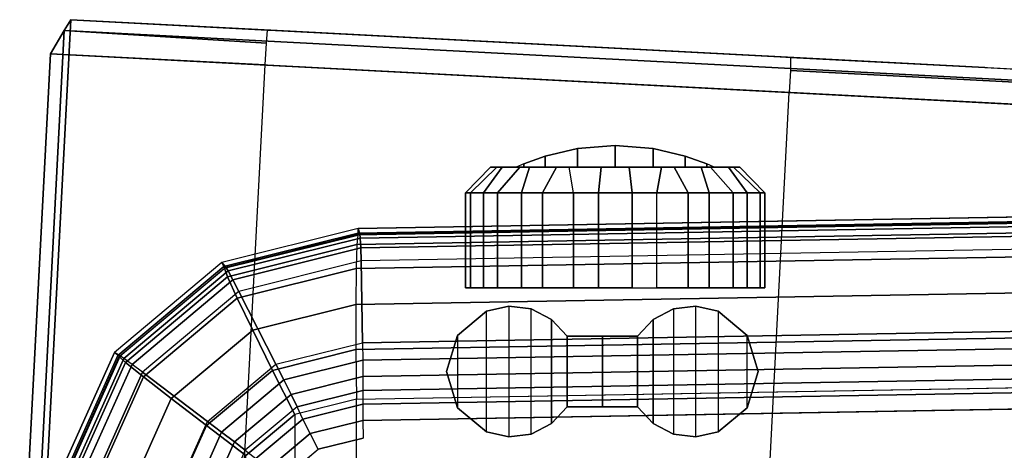
# Model space of a CAD drawing. Units: inches. Extents: x -22 to 21.9, y -14 to 9.8.
# Drawn here: x -21.4 to -16.9, y 7.8 to 9.8 of the extents above; entities that cross this region are included whole.
import ezdxf

# ---------------------------------------------------------------- set-up
doc = ezdxf.new("R2010")
doc.units = ezdxf.units.IN
doc.header["$MEASUREMENT"] = 0
for name, color, linetype in [('TABLE-BASE', 6, 'Continuous'), ('TABLE-CASTER', 6, 'Continuous'), ('TABLE-TOP EDGE', 6, 'Continuous'), ('TABLE-TOP SURFACE', 6, 'Continuous')]:
    doc.layers.add(name, color=color, linetype=linetype)

msp = doc.modelspace()

# ---------------------------------------------------------------- linework, layer by layer
at = {"layer": 'TABLE-BASE'}
for points in [[(-21.3132, 6.7827, 1.8166), (-21.1562, 9.7786, 1.8166), (-21.1872, 9.73, 1.9329), (-21.3389, 6.8343, 1.9329)], [(-21.3389, 6.8343, 1.0202), (-21.1872, 9.73, 1.0202), (-21.1562, 9.7786, 1.1366), (-21.3132, 6.7827, 1.1366)], [(-21.1562, 9.7786, 1.1366), (-21.3132, 6.7827, 1.1366), (-21.3132, 6.7827, 1.8166), (-21.1562, 9.7786, 1.8166)], [(9.0457, 8.1958, 1.8166), (-21.1562, 9.7786, 1.8166), (-21.1872, 9.73, 1.9329), (9.0432, 8.149, 1.9297)], [(-20.2569, 9.7315, 1.1366), (-21.1562, 9.7786, 1.1366), (-21.1872, 9.73, 1.0202), (-20.2625, 9.6717, 1.0117)], [(-20.2133, 9.7292, 1.2463), (-20.2133, 9.7292, 1.2463), (-21.1562, 9.7786, 1.8166), (-20.2569, 9.7315, 1.1366)], [(-20.1243, 9.7246, 1.3237), (-20.1243, 9.7246, 1.3237), (-21.1562, 9.7786, 1.8166), (-20.2133, 9.7292, 1.2463)], [(-20.0097, 9.7185, 1.3516), (-20.0097, 9.7185, 1.3516), (-21.1562, 9.7786, 1.8166), (-20.1243, 9.7246, 1.3237)], [(-20.2569, 9.7315, 1.1366), (-20.2569, 9.7315, 1.1366), (-21.1562, 9.7786, 1.1366), (-21.1562, 9.7786, 1.8166)], [(-16.9773, 9.5596, 1.8166), (-18.1123, 9.6191, 1.3516), (-20.0097, 9.7185, 1.3516), (-21.1562, 9.7786, 1.8166)], [(-21.1872, 9.73, 1.9329), (-21.3389, 6.8343, 1.9329), (-21.3908, 6.947, 1.9766), (-21.2505, 9.6234, 1.9766)], [(-21.2505, 9.6234, 0.9766), (-21.3908, 6.947, 0.9766), (-21.3389, 6.8343, 1.0202), (-21.1872, 9.73, 1.0202)], [(9.0432, 8.149, 1.9297), (-21.1872, 9.73, 1.9329), (-21.2505, 9.6234, 1.9766), (9.0373, 8.036, 1.9766)], [(-20.2625, 9.6717, 1.0117), (-21.1872, 9.73, 1.0202), (-21.2505, 9.6234, 0.9766), (-20.2678, 9.5719, 0.9766)], [(-20.2678, 9.5719, 0.9766), (-21.2505, 9.6234, 0.9766), (-21.3908, 6.947, 0.9766), (-20.408, 6.8955, 0.9766)], [(-17.9978, 9.6131, 1.3237), (-17.9978, 9.6131, 1.3237), (-16.9773, 9.5596, 1.8166), (-18.1123, 9.6191, 1.3516)], [(-17.9088, 9.6084, 1.2463), (-17.9088, 9.6084, 1.2463), (-16.9773, 9.5596, 1.8166), (-17.9978, 9.6131, 1.3237)], [(-17.8651, 9.6062, 1.1366), (-17.8651, 9.6062, 1.1366), (-16.9773, 9.5596, 1.8166), (-17.9088, 9.6084, 1.2463)], [(9.0457, 8.1958, 1.1366), (-17.8651, 9.6062, 1.1366), (-17.8658, 9.5461, 1.0117), (9.0432, 8.149, 1.0234)], [(9.0457, 8.1958, 1.8166), (9.0457, 8.1958, 1.1366), (-17.8651, 9.6062, 1.1366), (-16.9773, 9.5596, 1.8166)], [(9.0432, 8.149, 1.0234), (-17.8658, 9.5461, 1.0117), (-17.8711, 9.4462, 0.9766), (9.0373, 8.036, 0.9766)]]:
    msp.add_3dface(points, dxfattribs=at)
for points, invisible_edges in [([(8.897, 5.3597, 1.9766), (9.0373, 8.036, 1.9766), (-21.2505, 9.6234, 1.9766), (-21.3908, 6.947, 1.9766)], 1), ([(-18.0113, 6.7699, 0.9766), (-17.8711, 9.4462, 0.9766), (9.0373, 8.036, 0.9766), (8.897, 5.3597, 0.9766)], 4)]:
    msp.add_3dface(points, dxfattribs=dict(at, invisible_edges=invisible_edges))
at = {"layer": 'TABLE-CASTER'}
for points in [[(-18.8404, 9.1896, 0.689), (-18.9872, 9.1554, 0.689), (-18.9872, 9.105, 1.0091), (-18.8404, 9.105, 1.1073)], [(-18.8404, 9.105, 0.2707), (-18.9872, 9.105, 0.3688), (-18.9872, 9.1554, 0.689), (-18.8404, 9.1896, 0.689)], [(-18.8404, 9.1896, 0.689), (-18.9872, 9.1554, 0.689), (-18.9872, 9.105, 1.0091), (-18.8404, 9.105, 1.1073)], [(-18.8404, 9.105, 0.2707), (-18.9872, 9.105, 0.3688), (-18.9872, 9.1554, 0.689), (-18.8404, 9.1896, 0.689)], [(-18.6672, 9.2034, 0.689), (-18.8404, 9.1896, 0.689), (-18.8404, 9.105, 1.1073), (-18.6672, 9.105, 1.1417)], [(-18.6672, 9.105, 0.2362), (-18.8404, 9.105, 0.2707), (-18.8404, 9.1896, 0.689), (-18.6672, 9.2034, 0.689)], [(-18.6672, 9.2034, 0.689), (-18.8404, 9.1896, 0.689), (-18.8404, 9.105, 1.1073), (-18.6672, 9.105, 1.1417)], [(-18.6672, 9.105, 0.2362), (-18.8404, 9.105, 0.2707), (-18.8404, 9.1896, 0.689), (-18.6672, 9.2034, 0.689)], [(-18.667, 9.2034, 0.689), (-18.4938, 9.1896, 0.689), (-18.4938, 9.105, 1.1073), (-18.667, 9.105, 1.1417)], [(-18.667, 9.105, 0.2362), (-18.4938, 9.105, 0.2707), (-18.4938, 9.1896, 0.689), (-18.667, 9.2034, 0.689)], [(-18.667, 9.2034, 0.689), (-18.4938, 9.1896, 0.689), (-18.4938, 9.105, 1.1073), (-18.667, 9.105, 1.1417)], [(-18.667, 9.105, 0.2362), (-18.4938, 9.105, 0.2707), (-18.4938, 9.1896, 0.689), (-18.667, 9.2034, 0.689)], [(-18.4938, 9.1896, 0.689), (-18.347, 9.1554, 0.689), (-18.347, 9.105, 1.0091), (-18.4938, 9.105, 1.1073)], [(-18.4938, 9.105, 0.2707), (-18.347, 9.105, 0.3688), (-18.347, 9.1554, 0.689), (-18.4938, 9.1896, 0.689)], [(-18.4938, 9.1896, 0.689), (-18.347, 9.1554, 0.689), (-18.347, 9.105, 1.0091), (-18.4938, 9.105, 1.1073)], [(-18.4938, 9.105, 0.2707), (-18.347, 9.105, 0.3688), (-18.347, 9.1554, 0.689), (-18.4938, 9.1896, 0.689)], [(-18.9872, 9.1554, 0.689), (-19.0854, 9.12, 0.689), (-19.0854, 9.105, 0.8622), (-18.9872, 9.105, 1.0091)], [(-18.9872, 9.105, 0.3688), (-19.0854, 9.105, 0.5157), (-19.0854, 9.12, 0.689), (-18.9872, 9.1554, 0.689)], [(-18.9872, 9.1554, 0.689), (-19.0854, 9.12, 0.689), (-19.0854, 9.105, 0.8622), (-18.9872, 9.105, 1.0091)], [(-18.9872, 9.105, 0.3688), (-19.0854, 9.105, 0.5157), (-19.0854, 9.12, 0.689), (-18.9872, 9.1554, 0.689)], [(-18.347, 9.1554, 0.689), (-18.2488, 9.12, 0.689), (-18.2488, 9.105, 0.8622), (-18.347, 9.105, 1.0091)], [(-18.347, 9.105, 0.3688), (-18.2488, 9.105, 0.5157), (-18.2488, 9.12, 0.689), (-18.347, 9.1554, 0.689)], [(-18.347, 9.1554, 0.689), (-18.2488, 9.12, 0.689), (-18.2488, 9.105, 0.8622), (-18.347, 9.105, 1.0091)], [(-18.347, 9.105, 0.3688), (-18.2488, 9.105, 0.5157), (-18.2488, 9.12, 0.689), (-18.347, 9.1554, 0.689)], [(-19.2371, 9.105, 0.721), (-19.3517, 8.9869, 0.7662), (-19.2701, 8.9869, 1.0224), (-19.1848, 9.105, 0.9295)], [(-19.2085, 9.105, 0.5081), (-19.3292, 8.9869, 0.4984), (-19.3517, 8.9869, 0.7662), (-19.2371, 9.105, 0.721)], [(-19.2371, 9.105, 0.721), (-19.3517, 8.9869, 0.7662), (-19.2701, 8.9869, 1.0224), (-19.1848, 9.105, 0.9295)], [(-19.2085, 9.105, 0.5081), (-19.3292, 8.9869, 0.4984), (-19.3517, 8.9869, 0.7662), (-19.2371, 9.105, 0.721)], [(-19.1033, 9.105, 0.3207), (-19.2058, 8.9869, 0.2595), (-19.3292, 8.9869, 0.4984), (-19.2085, 9.105, 0.5081)], [(-19.1033, 9.105, 0.3207), (-19.2058, 8.9869, 0.2595), (-19.3292, 8.9869, 0.4984), (-19.2085, 9.105, 0.5081)], [(-19.1848, 9.105, 0.9295), (-19.2701, 8.9869, 1.0224), (-19.0966, 8.9869, 1.2277), (-19.0593, 9.105, 1.1038)], [(-19.1848, 9.105, 0.9295), (-19.2701, 8.9869, 1.0224), (-19.0966, 8.9869, 1.2277), (-19.0593, 9.105, 1.1038)], [(-19.1199, 9.105, 0.689), (-19.2371, 9.105, 0.721), (-19.1848, 9.105, 0.9295), (-19.0854, 9.105, 0.8622)], [(-19.0854, 9.105, 0.5157), (-19.2085, 9.105, 0.5081), (-19.2371, 9.105, 0.721), (-19.1199, 9.105, 0.689)], [(-19.1199, 9.105, 0.689), (-19.2371, 9.105, 0.721), (-19.1848, 9.105, 0.9295), (-19.0854, 9.105, 0.8622)], [(-19.0854, 9.105, 0.5157), (-19.2085, 9.105, 0.5081), (-19.2371, 9.105, 0.721), (-19.1199, 9.105, 0.689)], [(-18.9872, 9.105, 0.3688), (-19.1033, 9.105, 0.3207), (-19.2085, 9.105, 0.5081), (-19.0854, 9.105, 0.5157)], [(-18.9872, 9.105, 0.3688), (-19.1033, 9.105, 0.3207), (-19.2085, 9.105, 0.5081), (-19.0854, 9.105, 0.5157)], [(-18.9363, 9.105, 0.1856), (-19.0005, 8.9869, 0.086), (-19.2058, 8.9869, 0.2595), (-19.1033, 9.105, 0.3207)], [(-18.9363, 9.105, 0.1856), (-19.0005, 8.9869, 0.086), (-19.2058, 8.9869, 0.2595), (-19.1033, 9.105, 0.3207)], [(-19.0854, 9.105, 0.8622), (-19.1848, 9.105, 0.9295), (-19.0593, 9.105, 1.1038), (-18.9872, 9.105, 1.0091)], [(-19.0854, 9.105, 0.8622), (-19.1848, 9.105, 0.9295), (-19.0593, 9.105, 1.1038), (-18.9872, 9.105, 1.0091)], [(-19.0854, 9.12, 0.689), (-19.0854, 9.12, 0.689), (-19.1199, 9.105, 0.689), (-19.0854, 9.105, 0.8622)], [(-19.1199, 9.105, 0.689), (-19.1199, 9.105, 0.689), (-19.0854, 9.105, 0.5157), (-19.0854, 9.12, 0.689)], [(-19.0854, 9.12, 0.689), (-19.0854, 9.12, 0.689), (-19.1199, 9.105, 0.689), (-19.0854, 9.105, 0.8622)], [(-19.1199, 9.105, 0.689), (-19.1199, 9.105, 0.689), (-19.0854, 9.105, 0.5157), (-19.0854, 9.12, 0.689)], [(-18.8404, 9.105, 0.2707), (-18.9363, 9.105, 0.1856), (-19.1033, 9.105, 0.3207), (-18.9872, 9.105, 0.3688)], [(-18.8404, 9.105, 0.2707), (-18.9363, 9.105, 0.1856), (-19.1033, 9.105, 0.3207), (-18.9872, 9.105, 0.3688)], [(-19.0593, 9.105, 1.1038), (-19.0966, 8.9869, 1.2277), (-18.8577, 8.9869, 1.3511), (-18.8781, 9.105, 1.2194)], [(-19.0593, 9.105, 1.1038), (-19.0966, 8.9869, 1.2277), (-18.8577, 8.9869, 1.3511), (-18.8781, 9.105, 1.2194)], [(-18.9872, 9.105, 1.0091), (-19.0593, 9.105, 1.1038), (-18.8781, 9.105, 1.2194), (-18.8404, 9.105, 1.1073)], [(-18.9872, 9.105, 1.0091), (-19.0593, 9.105, 1.1038), (-18.8781, 9.105, 1.2194), (-18.8404, 9.105, 1.1073)], [(-18.7311, 9.105, 0.1217), (-18.7444, 8.9869, 0.0043), (-19.0005, 8.9869, 0.086), (-18.9363, 9.105, 0.1856)], [(-18.7311, 9.105, 0.1217), (-18.7444, 8.9869, 0.0043), (-19.0005, 8.9869, 0.086), (-18.9363, 9.105, 0.1856)], [(-18.6671, 9.105, 0.2362), (-18.7311, 9.105, 0.1217), (-18.9363, 9.105, 0.1856), (-18.8404, 9.105, 0.2707)], [(-18.6671, 9.105, 0.2362), (-18.7311, 9.105, 0.1217), (-18.9363, 9.105, 0.1856), (-18.8404, 9.105, 0.2707)], [(-18.8404, 9.105, 1.1073), (-18.8781, 9.105, 1.2194), (-18.7311, 9.105, 1.2562), (-18.6671, 9.105, 1.1417)], [(-18.8781, 9.105, 1.2194), (-18.7311, 9.105, 1.2562), (-18.7444, 8.9869, 1.3736), (-18.8577, 8.9869, 1.3511)], [(-18.8404, 9.105, 1.1073), (-18.8781, 9.105, 1.2194), (-18.7311, 9.105, 1.2562), (-18.6671, 9.105, 1.1417)], [(-18.8781, 9.105, 1.2194), (-18.7311, 9.105, 1.2562), (-18.7444, 8.9869, 1.3736), (-18.8577, 8.9869, 1.3511)], [(-18.7444, 8.9869, 0.0043), (-18.5898, 8.9869, 0.0043), (-18.6031, 9.105, 0.1217), (-18.7311, 9.105, 0.1217)], [(-18.7311, 9.105, 1.2562), (-18.6031, 9.105, 1.2562), (-18.5898, 8.9869, 1.3736), (-18.7444, 8.9869, 1.3736)], [(-18.7444, 8.9869, 0.0043), (-18.5898, 8.9869, 0.0043), (-18.6031, 9.105, 0.1217), (-18.7311, 9.105, 0.1217)], [(-18.7311, 9.105, 1.2562), (-18.6031, 9.105, 1.2562), (-18.5898, 8.9869, 1.3736), (-18.7444, 8.9869, 1.3736)], [(-18.6031, 9.105, 0.1217), (-18.6031, 9.105, 0.1217), (-18.7311, 9.105, 0.1217), (-18.6671, 9.105, 0.2362)], [(-18.6671, 9.105, 1.1417), (-18.7311, 9.105, 1.2562), (-18.6031, 9.105, 1.2562)], [(-18.6031, 9.105, 0.1217), (-18.6031, 9.105, 0.1217), (-18.7311, 9.105, 0.1217), (-18.6671, 9.105, 0.2362)], [(-18.6671, 9.105, 1.1417), (-18.7311, 9.105, 1.2562), (-18.6031, 9.105, 1.2562)], [(-18.4938, 9.105, 1.1073), (-18.4561, 9.105, 1.2194), (-18.6031, 9.105, 1.2562), (-18.6671, 9.105, 1.1417)], [(-18.6671, 9.105, 0.2362), (-18.6031, 9.105, 0.1217), (-18.3979, 9.105, 0.1856), (-18.4938, 9.105, 0.2707)], [(-18.4938, 9.105, 1.1073), (-18.4561, 9.105, 1.2194), (-18.6031, 9.105, 1.2562), (-18.6671, 9.105, 1.1417)], [(-18.6671, 9.105, 0.2362), (-18.6031, 9.105, 0.1217), (-18.3979, 9.105, 0.1856), (-18.4938, 9.105, 0.2707)], [(-18.6031, 9.105, 0.1217), (-18.5898, 8.9869, 0.0043), (-18.3337, 8.9869, 0.086), (-18.3979, 9.105, 0.1856)], [(-18.6031, 9.105, 1.2562), (-18.4561, 9.105, 1.2194), (-18.4765, 8.9869, 1.3511), (-18.5898, 8.9869, 1.3736)], [(-18.6031, 9.105, 0.1217), (-18.5898, 8.9869, 0.0043), (-18.3337, 8.9869, 0.086), (-18.3979, 9.105, 0.1856)], [(-18.6031, 9.105, 1.2562), (-18.4561, 9.105, 1.2194), (-18.4765, 8.9869, 1.3511), (-18.5898, 8.9869, 1.3736)], [(-18.347, 9.105, 1.0091), (-18.2749, 9.105, 1.1038), (-18.4561, 9.105, 1.2194), (-18.4938, 9.105, 1.1073)], [(-18.4938, 9.105, 0.2707), (-18.3979, 9.105, 0.1856), (-18.2309, 9.105, 0.3207), (-18.347, 9.105, 0.3688)], [(-18.347, 9.105, 1.0091), (-18.2749, 9.105, 1.1038), (-18.4561, 9.105, 1.2194), (-18.4938, 9.105, 1.1073)], [(-18.4938, 9.105, 0.2707), (-18.3979, 9.105, 0.1856), (-18.2309, 9.105, 0.3207), (-18.347, 9.105, 0.3688)], [(-18.2749, 9.105, 1.1038), (-18.2376, 8.9869, 1.2277), (-18.4765, 8.9869, 1.3511), (-18.4561, 9.105, 1.2194)], [(-18.2749, 9.105, 1.1038), (-18.2376, 8.9869, 1.2277), (-18.4765, 8.9869, 1.3511), (-18.4561, 9.105, 1.2194)], [(-18.3979, 9.105, 0.1856), (-18.3337, 8.9869, 0.086), (-18.1284, 8.9869, 0.2595), (-18.2309, 9.105, 0.3207)], [(-18.3979, 9.105, 0.1856), (-18.3337, 8.9869, 0.086), (-18.1284, 8.9869, 0.2595), (-18.2309, 9.105, 0.3207)], [(-18.2488, 9.105, 0.8622), (-18.1494, 9.105, 0.9295), (-18.2749, 9.105, 1.1038), (-18.347, 9.105, 1.0091)], [(-18.347, 9.105, 0.3688), (-18.2309, 9.105, 0.3207), (-18.1257, 9.105, 0.5081), (-18.2488, 9.105, 0.5157)], [(-18.2488, 9.105, 0.8622), (-18.1494, 9.105, 0.9295), (-18.2749, 9.105, 1.1038), (-18.347, 9.105, 1.0091)], [(-18.347, 9.105, 0.3688), (-18.2309, 9.105, 0.3207), (-18.1257, 9.105, 0.5081), (-18.2488, 9.105, 0.5157)], [(-18.1494, 9.105, 0.9295), (-18.0642, 8.9869, 1.0224), (-18.2376, 8.9869, 1.2277), (-18.2749, 9.105, 1.1038)], [(-18.1494, 9.105, 0.9295), (-18.0642, 8.9869, 1.0224), (-18.2376, 8.9869, 1.2277), (-18.2749, 9.105, 1.1038)], [(-18.2488, 9.105, 0.8622), (-18.2143, 9.105, 0.689), (-18.2488, 9.12, 0.689)], [(-18.2488, 9.12, 0.689), (-18.2488, 9.105, 0.5157), (-18.2143, 9.105, 0.689)], [(-18.2488, 9.105, 0.8622), (-18.2143, 9.105, 0.689), (-18.2488, 9.12, 0.689)], [(-18.2488, 9.12, 0.689), (-18.2488, 9.105, 0.5157), (-18.2143, 9.105, 0.689)], [(-18.2143, 9.105, 0.689), (-18.0971, 9.105, 0.721), (-18.1494, 9.105, 0.9295), (-18.2488, 9.105, 0.8622)], [(-18.2488, 9.105, 0.5157), (-18.1257, 9.105, 0.5081), (-18.0971, 9.105, 0.721), (-18.2143, 9.105, 0.689)], [(-18.2143, 9.105, 0.689), (-18.0971, 9.105, 0.721), (-18.1494, 9.105, 0.9295), (-18.2488, 9.105, 0.8622)], [(-18.2488, 9.105, 0.5157), (-18.1257, 9.105, 0.5081), (-18.0971, 9.105, 0.721), (-18.2143, 9.105, 0.689)], [(-18.2309, 9.105, 0.3207), (-18.1284, 8.9869, 0.2595), (-18.005, 8.9869, 0.4984), (-18.1257, 9.105, 0.5081)], [(-18.2309, 9.105, 0.3207), (-18.1284, 8.9869, 0.2595), (-18.005, 8.9869, 0.4984), (-18.1257, 9.105, 0.5081)], [(-18.0971, 9.105, 0.721), (-17.9825, 8.9869, 0.7662), (-18.0642, 8.9869, 1.0224), (-18.1494, 9.105, 0.9295)], [(-18.0971, 9.105, 0.721), (-17.9825, 8.9869, 0.7662), (-18.0642, 8.9869, 1.0224), (-18.1494, 9.105, 0.9295)], [(-18.1257, 9.105, 0.5081), (-18.005, 8.9869, 0.4984), (-17.9825, 8.9869, 0.7662), (-18.0971, 9.105, 0.721)], [(-18.1257, 9.105, 0.5081), (-18.005, 8.9869, 0.4984), (-17.9825, 8.9869, 0.7662), (-18.0971, 9.105, 0.721)], [(-19.3517, 8.9869, 0.7662), (-19.3517, 8.5538, 0.7662), (-19.2701, 8.5538, 1.0224), (-19.2701, 8.9869, 1.0224)], [(-19.3292, 8.9869, 0.4984), (-19.3292, 8.5538, 0.4984), (-19.3517, 8.5538, 0.7662), (-19.3517, 8.9869, 0.7662)], [(-19.3517, 8.9869, 0.7662), (-19.3517, 8.5538, 0.7662), (-19.2701, 8.5538, 1.0224), (-19.2701, 8.9869, 1.0224)], [(-19.3292, 8.9869, 0.4984), (-19.3292, 8.5538, 0.4984), (-19.3517, 8.5538, 0.7662), (-19.3517, 8.9869, 0.7662)], [(-19.2058, 8.9869, 0.2595), (-19.2058, 8.5538, 0.2595), (-19.3292, 8.5538, 0.4984), (-19.3292, 8.9869, 0.4984)], [(-19.2058, 8.9869, 0.2595), (-19.2058, 8.5538, 0.2595), (-19.3292, 8.5538, 0.4984), (-19.3292, 8.9869, 0.4984)], [(-19.2701, 8.9869, 1.0224), (-19.2701, 8.5538, 1.0224), (-19.0966, 8.5538, 1.2277), (-19.0966, 8.9869, 1.2277)], [(-19.2701, 8.9869, 1.0224), (-19.2701, 8.5538, 1.0224), (-19.0966, 8.5538, 1.2277), (-19.0966, 8.9869, 1.2277)], [(-19.0005, 8.9869, 0.086), (-19.0005, 8.5538, 0.086), (-19.2058, 8.5538, 0.2595), (-19.2058, 8.9869, 0.2595)], [(-19.0005, 8.9869, 0.086), (-19.0005, 8.5538, 0.086), (-19.2058, 8.5538, 0.2595), (-19.2058, 8.9869, 0.2595)], [(-19.0966, 8.9869, 1.2277), (-19.0966, 8.5538, 1.2277), (-18.8577, 8.5538, 1.3511), (-18.8577, 8.9869, 1.3511)], [(-19.0966, 8.9869, 1.2277), (-19.0966, 8.5538, 1.2277), (-18.8577, 8.5538, 1.3511), (-18.8577, 8.9869, 1.3511)], [(-18.7444, 8.9869, 0.0043), (-18.7444, 8.5538, 0.0043), (-19.0005, 8.5538, 0.086), (-19.0005, 8.9869, 0.086)], [(-18.7444, 8.9869, 0.0043), (-18.7444, 8.5538, 0.0043), (-19.0005, 8.5538, 0.086), (-19.0005, 8.9869, 0.086)], [(-18.7444, 8.9869, 1.3736), (-18.8577, 8.9869, 1.3511), (-18.8577, 8.5538, 1.3511), (-18.7444, 8.5538, 1.3736)], [(-18.7444, 8.9869, 1.3736), (-18.8577, 8.9869, 1.3511), (-18.8577, 8.5538, 1.3511), (-18.7444, 8.5538, 1.3736)], [(-18.5898, 8.5538, 0.0043), (-18.7444, 8.5538, 0.0043), (-18.7444, 8.9869, 0.0043), (-18.5898, 8.9869, 0.0043)], [(-18.5898, 8.9869, 1.3736), (-18.7444, 8.9869, 1.3736), (-18.7444, 8.5538, 1.3736), (-18.5898, 8.5538, 1.3736)], [(-18.5898, 8.5538, 0.0043), (-18.7444, 8.5538, 0.0043), (-18.7444, 8.9869, 0.0043), (-18.5898, 8.9869, 0.0043)], [(-18.5898, 8.9869, 1.3736), (-18.7444, 8.9869, 1.3736), (-18.7444, 8.5538, 1.3736), (-18.5898, 8.5538, 1.3736)], [(-18.5898, 8.9869, 0.0043), (-18.5898, 8.5538, 0.0043), (-18.3337, 8.5538, 0.086), (-18.3337, 8.9869, 0.086)], [(-18.4765, 8.9869, 1.3511), (-18.5898, 8.9869, 1.3736), (-18.5898, 8.5538, 1.3736), (-18.4765, 8.5538, 1.3511)], [(-18.5898, 8.9869, 0.0043), (-18.5898, 8.5538, 0.0043), (-18.3337, 8.5538, 0.086), (-18.3337, 8.9869, 0.086)], [(-18.4765, 8.9869, 1.3511), (-18.5898, 8.9869, 1.3736), (-18.5898, 8.5538, 1.3736), (-18.4765, 8.5538, 1.3511)], [(-18.2376, 8.9869, 1.2277), (-18.2376, 8.5538, 1.2277), (-18.4765, 8.5538, 1.3511), (-18.4765, 8.9869, 1.3511)], [(-18.2376, 8.9869, 1.2277), (-18.2376, 8.5538, 1.2277), (-18.4765, 8.5538, 1.3511), (-18.4765, 8.9869, 1.3511)], [(-18.3337, 8.9869, 0.086), (-18.3337, 8.5538, 0.086), (-18.1284, 8.5538, 0.2595), (-18.1284, 8.9869, 0.2595)], [(-18.3337, 8.9869, 0.086), (-18.3337, 8.5538, 0.086), (-18.1284, 8.5538, 0.2595), (-18.1284, 8.9869, 0.2595)], [(-18.0642, 8.9869, 1.0224), (-18.0642, 8.5538, 1.0224), (-18.2376, 8.5538, 1.2277), (-18.2376, 8.9869, 1.2277)], [(-18.0642, 8.9869, 1.0224), (-18.0642, 8.5538, 1.0224), (-18.2376, 8.5538, 1.2277), (-18.2376, 8.9869, 1.2277)], [(-18.1284, 8.9869, 0.2595), (-18.1284, 8.5538, 0.2595), (-18.005, 8.5538, 0.4984), (-18.005, 8.9869, 0.4984)], [(-18.1284, 8.9869, 0.2595), (-18.1284, 8.5538, 0.2595), (-18.005, 8.5538, 0.4984), (-18.005, 8.9869, 0.4984)], [(-17.9825, 8.9869, 0.7662), (-17.9825, 8.5538, 0.7662), (-18.0642, 8.5538, 1.0224), (-18.0642, 8.9869, 1.0224)], [(-17.9825, 8.9869, 0.7662), (-17.9825, 8.5538, 0.7662), (-18.0642, 8.5538, 1.0224), (-18.0642, 8.9869, 1.0224)], [(-18.005, 8.9869, 0.4984), (-18.005, 8.5538, 0.4984), (-17.9825, 8.5538, 0.7662), (-17.9825, 8.9869, 0.7662)], [(-18.005, 8.9869, 0.4984), (-18.005, 8.5538, 0.4984), (-17.9825, 8.5538, 0.7662), (-17.9825, 8.9869, 0.7662)], [(-19.1544, 8.4697, 1.8166), (-19.1544, 8.4697, 0.1969), (-19.2561, 8.4465, 0.1969), (-19.2561, 8.4465, 1.8166)], [(-19.2561, 7.8953, 1.8166), (-19.2561, 8.4465, 1.8166), (-19.1544, 8.4697, 1.8166), (-19.1544, 7.872, 1.8166)], [(-19.2561, 7.8953, 0.1969), (-19.2561, 8.4465, 0.1969), (-19.1544, 8.4697, 0.1969), (-19.1544, 7.872, 0.1969)], [(-19.1544, 8.4697, 1.8166), (-19.1544, 8.4697, 0.1969), (-19.2561, 8.4465, 0.1969), (-19.2561, 8.4465, 1.8166)], [(-19.2561, 7.8953, 1.8166), (-19.2561, 8.4465, 1.8166), (-19.1544, 8.4697, 1.8166), (-19.1544, 7.872, 1.8166)], [(-19.2561, 7.8953, 0.1969), (-19.2561, 8.4465, 0.1969), (-19.1544, 8.4697, 0.1969), (-19.1544, 7.872, 0.1969)], [(-19.051, 8.4567, 1.8166), (-19.051, 8.4567, 0.1969), (-19.1544, 8.4697, 0.1969), (-19.1544, 8.4697, 1.8166)], [(-19.1544, 8.4697, 1.8166), (-19.1544, 7.872, 1.8166), (-19.051, 7.8851, 1.8166), (-19.051, 8.4567, 1.8166)], [(-19.1544, 8.4697, 0.1969), (-19.1544, 7.872, 0.1969), (-19.051, 7.8851, 0.1969), (-19.051, 8.4567, 0.1969)], [(-19.051, 8.4567, 1.8166), (-19.051, 8.4567, 0.1969), (-19.1544, 8.4697, 0.1969), (-19.1544, 8.4697, 1.8166)], [(-19.1544, 8.4697, 1.8166), (-19.1544, 7.872, 1.8166), (-19.051, 7.8851, 1.8166), (-19.051, 8.4567, 1.8166)], [(-19.1544, 8.4697, 0.1969), (-19.1544, 7.872, 0.1969), (-19.051, 7.8851, 0.1969), (-19.051, 8.4567, 0.1969)], [(-18.4013, 8.4567, 1.8166), (-18.4013, 8.4567, 0.1969), (-18.2979, 8.4697, 0.1969), (-18.2979, 8.4697, 1.8166)], [(-18.4013, 8.4567, 1.8166), (-18.4013, 7.8851, 1.8166), (-18.2979, 7.872, 1.8166), (-18.2979, 8.4697, 1.8166)], [(-18.4013, 8.4567, 0.1969), (-18.4013, 7.8851, 0.1969), (-18.2979, 7.872, 0.1969), (-18.2979, 8.4697, 0.1969)], [(-18.4013, 8.4567, 1.8166), (-18.4013, 8.4567, 0.1969), (-18.2979, 8.4697, 0.1969), (-18.2979, 8.4697, 1.8166)], [(-18.4013, 8.4567, 1.8166), (-18.4013, 7.8851, 1.8166), (-18.2979, 7.872, 1.8166), (-18.2979, 8.4697, 1.8166)], [(-18.4013, 8.4567, 0.1969), (-18.4013, 7.8851, 0.1969), (-18.2979, 7.872, 0.1969), (-18.2979, 8.4697, 0.1969)], [(-18.2979, 8.4697, 1.8166), (-18.2979, 8.4697, 0.1969), (-18.1962, 8.4465, 0.1969), (-18.1962, 8.4465, 1.8166)], [(-18.2979, 7.872, 1.8166), (-18.2979, 8.4697, 1.8166), (-18.1962, 8.4465, 1.8166), (-18.1962, 7.8953, 1.8166)], [(-18.2979, 7.872, 0.1969), (-18.2979, 8.4697, 0.1969), (-18.1962, 8.4465, 0.1969), (-18.1962, 7.8953, 0.1969)], [(-18.2979, 8.4697, 1.8166), (-18.2979, 8.4697, 0.1969), (-18.1962, 8.4465, 0.1969), (-18.1962, 8.4465, 1.8166)], [(-18.2979, 7.872, 1.8166), (-18.2979, 8.4697, 1.8166), (-18.1962, 8.4465, 1.8166), (-18.1962, 7.8953, 1.8166)], [(-18.2979, 7.872, 0.1969), (-18.2979, 8.4697, 0.1969), (-18.1962, 8.4465, 0.1969), (-18.1962, 7.8953, 0.1969)], [(-19.3889, 8.3362, 1.8166), (-19.3889, 8.3362, 0.1969), (-19.2561, 8.4465, 0.1969), (-19.2561, 8.4465, 1.8166)], [(-19.3889, 8.3362, 1.8166), (-19.3889, 8.0056, 1.8166), (-19.2561, 7.8953, 1.8166), (-19.2561, 8.4465, 1.8166)], [(-19.3889, 8.3362, 0.1969), (-19.3889, 8.0056, 0.1969), (-19.2561, 7.8953, 0.1969), (-19.2561, 8.4465, 0.1969)], [(-19.3889, 8.3362, 1.8166), (-19.3889, 8.3362, 0.1969), (-19.2561, 8.4465, 0.1969), (-19.2561, 8.4465, 1.8166)], [(-19.3889, 8.3362, 1.8166), (-19.3889, 8.0056, 1.8166), (-19.2561, 7.8953, 1.8166), (-19.2561, 8.4465, 1.8166)], [(-19.3889, 8.3362, 0.1969), (-19.3889, 8.0056, 0.1969), (-19.2561, 7.8953, 0.1969), (-19.2561, 8.4465, 0.1969)], [(-18.9583, 8.409, 1.8166), (-18.9583, 8.409, 0.1969), (-19.051, 8.4567, 0.1969), (-19.051, 8.4567, 1.8166)], [(-19.051, 7.8851, 1.8166), (-19.051, 8.4567, 1.8166), (-18.9583, 8.409, 1.8166), (-18.9583, 7.9328, 1.8166)], [(-19.051, 7.8851, 0.1969), (-19.051, 8.4567, 0.1969), (-18.9583, 8.409, 0.1969), (-18.9583, 7.9328, 0.1969)], [(-18.9583, 8.409, 1.8166), (-18.9583, 8.409, 0.1969), (-19.051, 8.4567, 0.1969), (-19.051, 8.4567, 1.8166)], [(-19.051, 7.8851, 1.8166), (-19.051, 8.4567, 1.8166), (-18.9583, 8.409, 1.8166), (-18.9583, 7.9328, 1.8166)], [(-19.051, 7.8851, 0.1969), (-19.051, 8.4567, 0.1969), (-18.9583, 8.409, 0.1969), (-18.9583, 7.9328, 0.1969)], [(-18.494, 8.409, 1.8166), (-18.494, 8.409, 0.1969), (-18.4013, 8.4567, 0.1969), (-18.4013, 8.4567, 1.8166)], [(-18.494, 7.9328, 1.8166), (-18.494, 8.409, 1.8166), (-18.4013, 8.4567, 1.8166), (-18.4013, 7.8851, 1.8166)], [(-18.494, 7.9328, 0.1969), (-18.494, 8.409, 0.1969), (-18.4013, 8.4567, 0.1969), (-18.4013, 7.8851, 0.1969)], [(-18.494, 8.409, 1.8166), (-18.494, 8.409, 0.1969), (-18.4013, 8.4567, 0.1969), (-18.4013, 8.4567, 1.8166)], [(-18.494, 7.9328, 1.8166), (-18.494, 8.409, 1.8166), (-18.4013, 8.4567, 1.8166), (-18.4013, 7.8851, 1.8166)], [(-18.494, 7.9328, 0.1969), (-18.494, 8.409, 0.1969), (-18.4013, 8.4567, 0.1969), (-18.4013, 7.8851, 0.1969)], [(-18.0634, 8.3362, 1.8166), (-18.0634, 8.3362, 0.1969), (-18.1962, 8.4465, 0.1969), (-18.1962, 8.4465, 1.8166)], [(-18.1962, 8.4465, 1.8166), (-18.1962, 7.8953, 1.8166), (-18.0634, 8.0056, 1.8166), (-18.0634, 8.3362, 1.8166)], [(-18.1962, 8.4465, 0.1969), (-18.1962, 7.8953, 0.1969), (-18.0634, 8.0056, 0.1969), (-18.0634, 8.3362, 0.1969)], [(-18.0634, 8.3362, 1.8166), (-18.0634, 8.3362, 0.1969), (-18.1962, 8.4465, 0.1969), (-18.1962, 8.4465, 1.8166)], [(-18.1962, 8.4465, 1.8166), (-18.1962, 7.8953, 1.8166), (-18.0634, 8.0056, 1.8166), (-18.0634, 8.3362, 1.8166)], [(-18.1962, 8.4465, 0.1969), (-18.1962, 7.8953, 0.1969), (-18.0634, 8.0056, 0.1969), (-18.0634, 8.3362, 0.1969)], [(-18.8876, 8.3323, 1.8166), (-18.8876, 8.3323, 0.1969), (-18.9583, 8.409, 0.1969), (-18.9583, 8.409, 1.8166)], [(-18.9583, 8.409, 1.8166), (-18.8876, 8.3323, 1.8166), (-18.8876, 8.0095, 1.8166), (-18.9583, 7.9328, 1.8166)], [(-18.9583, 8.409, 0.1969), (-18.8876, 8.3323, 0.1969), (-18.8876, 8.0095, 0.1969), (-18.9583, 7.9328, 0.1969)], [(-18.8876, 8.3323, 1.8166), (-18.8876, 8.3323, 0.1969), (-18.9583, 8.409, 0.1969), (-18.9583, 8.409, 1.8166)], [(-18.9583, 8.409, 1.8166), (-18.8876, 8.3323, 1.8166), (-18.8876, 8.0095, 1.8166), (-18.9583, 7.9328, 1.8166)], [(-18.9583, 8.409, 0.1969), (-18.8876, 8.3323, 0.1969), (-18.8876, 8.0095, 0.1969), (-18.9583, 7.9328, 0.1969)], [(-18.5647, 8.3323, 1.8166), (-18.5647, 8.3323, 0.1969), (-18.494, 8.409, 0.1969), (-18.494, 8.409, 1.8166)], [(-18.494, 7.9328, 1.8166), (-18.5647, 8.0095, 1.8166), (-18.5647, 8.3323, 1.8166), (-18.494, 8.409, 1.8166)], [(-18.494, 7.9328, 0.1969), (-18.5647, 8.0095, 0.1969), (-18.5647, 8.3323, 0.1969), (-18.494, 8.409, 0.1969)], [(-18.5647, 8.3323, 1.8166), (-18.5647, 8.3323, 0.1969), (-18.494, 8.409, 0.1969), (-18.494, 8.409, 1.8166)], [(-18.494, 7.9328, 1.8166), (-18.5647, 8.0095, 1.8166), (-18.5647, 8.3323, 1.8166), (-18.494, 8.409, 1.8166)], [(-18.494, 7.9328, 0.1969), (-18.5647, 8.0095, 0.1969), (-18.5647, 8.3323, 0.1969), (-18.494, 8.409, 0.1969)], [(-19.4388, 8.1709, 1.8166), (-19.4388, 8.1709, 0.1969), (-19.3889, 8.3362, 0.1969), (-19.3889, 8.3362, 1.8166)], [(-19.3889, 8.0056, 1.8166), (-19.4388, 8.1709, 1.8166), (-19.3889, 8.3362, 1.8166), (-19.3889, 8.0056, 1.8166)], [(-19.3889, 8.0056, 0.1969), (-19.4388, 8.1709, 0.1969), (-19.3889, 8.3362, 0.1969), (-19.3889, 8.0056, 0.1969)], [(-19.4388, 8.1709, 1.8166), (-19.4388, 8.1709, 0.1969), (-19.3889, 8.3362, 0.1969), (-19.3889, 8.3362, 1.8166)], [(-19.3889, 8.0056, 1.8166), (-19.4388, 8.1709, 1.8166), (-19.3889, 8.3362, 1.8166), (-19.3889, 8.0056, 1.8166)], [(-19.3889, 8.0056, 0.1969), (-19.4388, 8.1709, 0.1969), (-19.3889, 8.3362, 0.1969), (-19.3889, 8.0056, 0.1969)], [(-18.7262, 8.3323, 1.8166), (-18.7262, 8.3323, 0.1969), (-18.8876, 8.3323, 0.1969), (-18.8876, 8.3323, 1.8166)], [(-18.8876, 8.3323, 1.8166), (-18.7262, 8.3323, 1.8166), (-18.7262, 8.0095, 1.8166), (-18.8876, 8.0095, 1.8166)], [(-18.8876, 8.3323, 0.1969), (-18.7262, 8.3323, 0.1969), (-18.7262, 8.0095, 0.1969), (-18.8876, 8.0095, 0.1969)], [(-18.7262, 8.3323, 1.8166), (-18.7262, 8.3323, 0.1969), (-18.8876, 8.3323, 0.1969), (-18.8876, 8.3323, 1.8166)], [(-18.8876, 8.3323, 1.8166), (-18.7262, 8.3323, 1.8166), (-18.7262, 8.0095, 1.8166), (-18.8876, 8.0095, 1.8166)], [(-18.8876, 8.3323, 0.1969), (-18.7262, 8.3323, 0.1969), (-18.7262, 8.0095, 0.1969), (-18.8876, 8.0095, 0.1969)], [(-18.7262, 8.0095, 0.1969), (-18.7262, 8.3323, 0.1969), (-18.7262, 8.3323, 1.8166), (-18.7262, 8.0095, 1.8166)], [(-18.7262, 8.0095, 1.8166), (-18.7262, 8.3323, 1.8166), (-18.7262, 8.3323, 0.1969), (-18.7262, 8.0095, 0.1969)], [(-18.5647, 8.3323, 1.8166), (-18.5647, 8.3323, 0.1969), (-18.7262, 8.3323, 0.1969), (-18.7262, 8.3323, 1.8166)], [(-18.5647, 8.0095, 1.8166), (-18.7262, 8.0095, 1.8166), (-18.7262, 8.3323, 1.8166), (-18.5647, 8.3323, 1.8166)], [(-18.5647, 8.0095, 0.1969), (-18.7262, 8.0095, 0.1969), (-18.7262, 8.3323, 0.1969), (-18.5647, 8.3323, 0.1969)], [(-18.7262, 8.0095, 0.1969), (-18.7262, 8.3323, 0.1969), (-18.7262, 8.3323, 1.8166), (-18.7262, 8.0095, 1.8166)], [(-18.7262, 8.0095, 1.8166), (-18.7262, 8.3323, 1.8166), (-18.7262, 8.3323, 0.1969), (-18.7262, 8.0095, 0.1969)], [(-18.5647, 8.3323, 1.8166), (-18.5647, 8.3323, 0.1969), (-18.7262, 8.3323, 0.1969), (-18.7262, 8.3323, 1.8166)], [(-18.5647, 8.0095, 1.8166), (-18.7262, 8.0095, 1.8166), (-18.7262, 8.3323, 1.8166), (-18.5647, 8.3323, 1.8166)], [(-18.5647, 8.0095, 0.1969), (-18.7262, 8.0095, 0.1969), (-18.7262, 8.3323, 0.1969), (-18.5647, 8.3323, 0.1969)], [(-18.0136, 8.1709, 1.8166), (-18.0136, 8.1709, 0.1969), (-18.0634, 8.3362, 0.1969), (-18.0634, 8.3362, 1.8166)], [(-18.0634, 8.0056, 1.8166), (-18.0634, 8.3362, 1.8166), (-18.0136, 8.1709, 1.8166), (-18.0634, 8.0056, 1.8166)], [(-18.0634, 8.0056, 0.1969), (-18.0634, 8.3362, 0.1969), (-18.0136, 8.1709, 0.1969), (-18.0634, 8.0056, 0.1969)], [(-18.0136, 8.1709, 1.8166), (-18.0136, 8.1709, 0.1969), (-18.0634, 8.3362, 0.1969), (-18.0634, 8.3362, 1.8166)], [(-18.0634, 8.0056, 1.8166), (-18.0634, 8.3362, 1.8166), (-18.0136, 8.1709, 1.8166), (-18.0634, 8.0056, 1.8166)], [(-18.0634, 8.0056, 0.1969), (-18.0634, 8.3362, 0.1969), (-18.0136, 8.1709, 0.1969), (-18.0634, 8.0056, 0.1969)], [(-19.3889, 8.0056, 1.8166), (-19.3889, 8.0056, 0.1969), (-19.4388, 8.1709, 0.1969), (-19.4388, 8.1709, 1.8166)], [(-19.3889, 8.0056, 1.8166), (-19.3889, 8.0056, 0.1969), (-19.4388, 8.1709, 0.1969), (-19.4388, 8.1709, 1.8166)], [(-18.0634, 8.0056, 1.8166), (-18.0634, 8.0056, 0.1969), (-18.0136, 8.1709, 0.1969), (-18.0136, 8.1709, 1.8166)], [(-18.0634, 8.0056, 1.8166), (-18.0634, 8.0056, 0.1969), (-18.0136, 8.1709, 0.1969), (-18.0136, 8.1709, 1.8166)], [(-19.2561, 7.8953, 1.8166), (-19.2561, 7.8953, 0.1969), (-19.3889, 8.0056, 0.1969), (-19.3889, 8.0056, 1.8166)], [(-19.2561, 7.8953, 1.8166), (-19.2561, 7.8953, 0.1969), (-19.3889, 8.0056, 0.1969), (-19.3889, 8.0056, 1.8166)], [(-18.8876, 8.0095, 1.8166), (-18.8876, 8.0095, 0.1969), (-18.9583, 7.9328, 0.1969), (-18.9583, 7.9328, 1.8166)], [(-18.8876, 8.0095, 1.8166), (-18.8876, 8.0095, 0.1969), (-18.9583, 7.9328, 0.1969), (-18.9583, 7.9328, 1.8166)], [(-18.7262, 8.0095, 1.8166), (-18.7262, 8.0095, 0.1969), (-18.8876, 8.0095, 0.1969), (-18.8876, 8.0095, 1.8166)], [(-18.7262, 8.0095, 1.8166), (-18.7262, 8.0095, 0.1969), (-18.8876, 8.0095, 0.1969), (-18.8876, 8.0095, 1.8166)], [(-18.5647, 8.0095, 1.8166), (-18.5647, 8.0095, 0.1969), (-18.7262, 8.0095, 0.1969), (-18.7262, 8.0095, 1.8166)], [(-18.5647, 8.0095, 1.8166), (-18.5647, 8.0095, 0.1969), (-18.7262, 8.0095, 0.1969), (-18.7262, 8.0095, 1.8166)], [(-18.5647, 8.0095, 1.8166), (-18.5647, 8.0095, 0.1969), (-18.494, 7.9328, 0.1969), (-18.494, 7.9328, 1.8166)], [(-18.5647, 8.0095, 1.8166), (-18.5647, 8.0095, 0.1969), (-18.494, 7.9328, 0.1969), (-18.494, 7.9328, 1.8166)], [(-18.1962, 7.8953, 1.8166), (-18.1962, 7.8953, 0.1969), (-18.0634, 8.0056, 0.1969), (-18.0634, 8.0056, 1.8166)], [(-18.1962, 7.8953, 1.8166), (-18.1962, 7.8953, 0.1969), (-18.0634, 8.0056, 0.1969), (-18.0634, 8.0056, 1.8166)], [(-18.9583, 7.9328, 1.8166), (-18.9583, 7.9328, 0.1969), (-19.051, 7.8851, 0.1969), (-19.051, 7.8851, 1.8166)], [(-18.9583, 7.9328, 1.8166), (-18.9583, 7.9328, 0.1969), (-19.051, 7.8851, 0.1969), (-19.051, 7.8851, 1.8166)], [(-18.494, 7.9328, 1.8166), (-18.494, 7.9328, 0.1969), (-18.4013, 7.8851, 0.1969), (-18.4013, 7.8851, 1.8166)], [(-18.494, 7.9328, 1.8166), (-18.494, 7.9328, 0.1969), (-18.4013, 7.8851, 0.1969), (-18.4013, 7.8851, 1.8166)], [(-19.1544, 7.872, 1.8166), (-19.1544, 7.872, 0.1969), (-19.2561, 7.8953, 0.1969), (-19.2561, 7.8953, 1.8166)], [(-19.1544, 7.872, 1.8166), (-19.1544, 7.872, 0.1969), (-19.2561, 7.8953, 0.1969), (-19.2561, 7.8953, 1.8166)], [(-19.051, 7.8851, 1.8166), (-19.051, 7.8851, 0.1969), (-19.1544, 7.872, 0.1969), (-19.1544, 7.872, 1.8166)], [(-19.051, 7.8851, 1.8166), (-19.051, 7.8851, 0.1969), (-19.1544, 7.872, 0.1969), (-19.1544, 7.872, 1.8166)], [(-18.4013, 7.8851, 1.8166), (-18.4013, 7.8851, 0.1969), (-18.2979, 7.872, 0.1969), (-18.2979, 7.872, 1.8166)], [(-18.4013, 7.8851, 1.8166), (-18.4013, 7.8851, 0.1969), (-18.2979, 7.872, 0.1969), (-18.2979, 7.872, 1.8166)], [(-18.2979, 7.872, 1.8166), (-18.2979, 7.872, 0.1969), (-18.1962, 7.8953, 0.1969), (-18.1962, 7.8953, 1.8166)], [(-18.2979, 7.872, 1.8166), (-18.2979, 7.872, 0.1969), (-18.1962, 7.8953, 0.1969), (-18.1962, 7.8953, 1.8166)]]:
    msp.add_3dface(points, dxfattribs=at)
at = {"layer": 'TABLE-TOP EDGE'}
for points in [[(-19.8426, 8.8248, 37.495), (12.2815, 9.3857, 36.6538), (12.2809, 9.3638, 36.6178), (-19.8431, 8.8029, 37.459)], [(12.28, 9.3552, 36.5765), (-19.8441, 8.7943, 37.4177), (-19.8492, 8.751, 37.1926), (12.2749, 9.3119, 36.3514)], [(-19.8431, 8.8029, 37.459), (12.2809, 9.3638, 36.6178), (12.28, 9.3552, 36.5765), (-19.8441, 8.7943, 37.4177)], [(9.8929, 9.3199, 36.9899), (9.8853, 9.3439, 36.7166), (-19.8426, 8.8248, 37.495), (-19.835, 8.8009, 37.7683)], [(12.2749, 9.3119, 36.3514), (-19.8492, 8.751, 37.1926), (-19.8526, 8.6418, 36.9911), (12.2715, 9.2027, 36.1499)], [(-19.835, 8.8009, 37.7683), (9.8929, 9.3199, 36.9899), (9.8947, 9.2999, 37.0476), (-19.8331, 8.7808, 37.8261)], [(-19.8331, 8.7808, 37.8261), (9.8947, 9.2999, 37.0476), (9.8966, 9.2548, 37.0889), (-19.8313, 8.7357, 37.8674)], [(-19.8313, 8.7357, 37.8674), (9.8966, 9.2548, 37.0889), (9.898, 9.1954, 37.1039), (-19.8298, 8.6764, 37.8823)], [(12.2715, 9.2027, 36.1499), (-19.8526, 8.6418, 36.9911), (-19.8539, 8.4768, 36.832), (12.2702, 9.0377, 35.9908)], [(-19.8298, 8.6764, 37.8823), (-19.8233, 8.3025, 37.8822), (9.8039, 8.8198, 37.1064), (9.898, 9.1954, 37.1039)], [(12.2702, 9.0377, 35.9908), (-19.8539, 8.4768, 36.832), (-19.8529, 8.2714, 36.7301), (12.2711, 8.8323, 35.8889)], [(12.2711, 8.8323, 35.8889), (-19.8529, 8.2714, 36.7301), (-19.8499, 8.0449, 36.695), (12.2742, 8.6058, 35.8538)], [(-20.4656, 8.6697, 37.5114), (-20.4476, 8.6483, 37.7844), (-19.835, 8.8009, 37.7683), (-19.8426, 8.8248, 37.495)], [(-20.4566, 8.6502, 37.475), (-19.8431, 8.8029, 37.459), (-19.8426, 8.8248, 37.495), (-20.4656, 8.6697, 37.5114)], [(-20.4538, 8.6425, 37.4337), (-19.8441, 8.7943, 37.4177), (-19.8431, 8.8029, 37.459), (-20.4566, 8.6502, 37.475)], [(-20.4538, 8.6425, 37.4337), (-19.8441, 8.7943, 37.4177), (-19.8492, 8.751, 37.1926), (-20.4401, 8.6039, 37.2081)], [(-19.8331, 8.7808, 37.8261), (-20.437, 8.6304, 37.8419), (-20.4476, 8.6483, 37.7844), (-19.835, 8.8009, 37.7683)], [(-19.8313, 8.7357, 37.8674), (-20.4154, 8.5902, 37.8827), (-20.437, 8.6304, 37.8419), (-19.8331, 8.7808, 37.8261)], [(9.8039, 8.8198, 37.1064), (-19.8233, 8.3025, 37.8822), (-19.8222, 8.2222, 37.8712), (9.7584, 8.7375, 37.0963)], [(-20.4401, 8.6039, 37.2081), (-19.8492, 8.751, 37.1926), (-19.8526, 8.6418, 36.9911), (-20.3958, 8.5065, 37.0053)], [(-19.8298, 8.6764, 37.8823), (-20.3882, 8.5373, 37.897), (-20.4154, 8.5902, 37.8827), (-19.8313, 8.7357, 37.8674)], [(9.7584, 8.7375, 37.0963), (-19.8222, 8.2222, 37.8712), (-19.8217, 8.1478, 37.8391), (9.7093, 8.6628, 37.0655)], [(-20.9579, 8.2574, 37.5242), (-20.9317, 8.243, 37.797), (-20.4476, 8.6483, 37.7844), (-20.4656, 8.6697, 37.5114)], [(-20.9414, 8.2442, 37.4877), (-20.4566, 8.6502, 37.475), (-20.4656, 8.6697, 37.5114), (-20.9579, 8.2574, 37.5242)], [(-20.9356, 8.239, 37.4463), (-20.4538, 8.6425, 37.4337), (-20.4566, 8.6502, 37.475), (-20.9414, 8.2442, 37.4877)], [(-20.9317, 8.243, 37.797), (-20.4476, 8.6483, 37.7844), (-20.437, 8.6304, 37.8419), (-20.9141, 8.2309, 37.8544)], [(-20.3882, 8.5373, 37.897), (-20.2187, 8.204, 37.8925), (-19.8233, 8.3025, 37.8822), (-19.8298, 8.6764, 37.8823)], [(9.7093, 8.6628, 37.0655), (-19.8217, 8.1478, 37.8391), (-19.822, 8.0846, 37.7883), (9.6592, 8.5994, 37.0164)], [(-20.9356, 8.239, 37.4463), (-20.4538, 8.6425, 37.4337), (-20.4401, 8.6039, 37.2081), (-20.907, 8.2129, 37.2203)], [(-20.9141, 8.2309, 37.8544), (-20.437, 8.6304, 37.8419), (-20.4154, 8.5902, 37.8827), (-20.8771, 8.2037, 37.8948)], [(-20.907, 8.2129, 37.2203), (-20.4401, 8.6039, 37.2081), (-20.3958, 8.5065, 37.0053), (-20.8251, 8.147, 37.0166)], [(-20.3958, 8.5065, 37.0053), (-19.8526, 8.6418, 36.9911), (-19.8539, 8.4768, 36.832), (-20.3252, 8.3594, 36.8443)], [(-20.8771, 8.2037, 37.8948), (-20.4154, 8.5902, 37.8827), (-20.3882, 8.5373, 37.897), (-20.8294, 8.1679, 37.9085)], [(9.6592, 8.5994, 37.0164), (-19.822, 8.0846, 37.7883), (-19.8222, 8.0215, 37.7376), (9.6589, 8.5363, 36.9656)], [(-20.8294, 8.1679, 37.9085), (-20.5312, 7.9424, 37.9007), (-20.2187, 8.204, 37.8925), (-20.3882, 8.5373, 37.897)], [(9.6589, 8.5363, 36.9656), (-19.8222, 8.0215, 37.7376), (-19.8217, 7.9471, 37.7055), (9.6594, 8.4619, 36.9335)], [(-20.8251, 8.147, 37.0166), (-20.3958, 8.5065, 37.0053), (-20.3252, 8.3594, 36.8443), (-20.6977, 8.0475, 36.8541)], [(-20.3252, 8.3594, 36.8443), (-19.8539, 8.4768, 36.832), (-19.8529, 8.2714, 36.7301), (-20.2348, 8.1763, 36.7401)], [(-20.6977, 8.0475, 36.8541), (-20.3252, 8.3594, 36.8443), (-20.2348, 8.1763, 36.7401), (-20.5366, 7.9236, 36.748)], [(-20.2187, 8.204, 37.8925), (-19.8233, 8.3025, 37.8822), (-19.8222, 8.2222, 37.8712), (-20.1826, 8.1324, 37.8806)], [(-21.2202, 7.6713, 37.5311), (-21.1896, 7.6666, 37.8038), (-20.9317, 8.243, 37.797), (-20.9579, 8.2574, 37.5242)], [(-21.2202, 7.6713, 37.5311), (-20.9579, 8.2574, 37.5242), (-20.9414, 8.2442, 37.4877), (-21.1997, 7.667, 37.4945)], [(-21.1997, 7.667, 37.4945), (-20.9414, 8.2442, 37.4877), (-20.9356, 8.239, 37.4463), (-21.1923, 7.6654, 37.453)], [(-21.1684, 7.6628, 37.8611), (-20.9141, 8.2309, 37.8544), (-20.9317, 8.243, 37.797), (-21.1896, 7.6666, 37.8038)], [(-20.2348, 8.1763, 36.7401), (-19.8529, 8.2714, 36.7301), (-19.8499, 8.0449, 36.695), (-20.1331, 7.9744, 36.7024)], [(-21.1923, 7.6654, 37.453), (-20.9356, 8.239, 37.4463), (-20.907, 8.2129, 37.2203), (-21.1558, 7.657, 37.2268)], [(-21.123, 7.654, 37.9012), (-20.8771, 8.2037, 37.8948), (-20.9141, 8.2309, 37.8544), (-21.1684, 7.6628, 37.8611)], [(-21.1558, 7.657, 37.2268), (-20.907, 8.2129, 37.2203), (-20.8251, 8.147, 37.0166), (-21.0539, 7.6359, 37.0226)], [(-21.0645, 7.6426, 37.9147), (-20.8294, 8.1679, 37.9085), (-20.8771, 8.2037, 37.8948), (-21.123, 7.654, 37.9012)], [(-20.5312, 7.9424, 37.9007), (-20.2187, 8.204, 37.8925), (-20.1826, 8.1324, 37.8806), (-20.4675, 7.894, 37.8881)], [(-20.1826, 8.1324, 37.8806), (-19.8222, 8.2222, 37.8712), (-19.8217, 8.1478, 37.8391), (-20.1497, 8.0661, 37.8477)], [(-21.0645, 7.6426, 37.9147), (-20.6977, 7.5703, 37.9051), (-20.5312, 7.9424, 37.9007), (-20.8294, 8.1679, 37.9085)], [(-20.5366, 7.9236, 36.748), (-20.2348, 8.1763, 36.7401), (-20.1331, 7.9744, 36.7024), (-20.3569, 7.787, 36.7082)], [(-21.0539, 7.6359, 37.0226), (-20.8251, 8.147, 37.0166), (-20.6977, 8.0475, 36.8541), (-20.8962, 7.604, 36.8593)], [(-20.4675, 7.894, 37.8881), (-20.1826, 8.1324, 37.8806), (-20.1497, 8.0661, 37.8477), (-20.4089, 7.8491, 37.8545)], [(-20.1497, 8.0661, 37.8477), (-19.8217, 8.1478, 37.8391), (-19.822, 8.0846, 37.7883), (-20.1225, 8.0098, 37.7962)], [(-20.4089, 7.8491, 37.8545), (-20.1497, 8.0661, 37.8477), (-20.1225, 8.0098, 37.7962), (-20.3599, 7.811, 37.8024)], [(-20.1225, 8.0098, 37.7962), (-19.822, 8.0846, 37.7883), (-19.8222, 8.0215, 37.7376), (-20.0952, 7.9535, 37.7447)], [(-20.8962, 7.604, 36.8593), (-20.6977, 8.0475, 36.8541), (-20.5366, 7.9236, 36.748), (-20.6974, 7.5643, 36.7522)], [(-19.8499, -8.1306, 36.695), (-19.8499, 8.0449, 36.695), (-20.1331, 7.9744, 36.7024), (-20.1331, -8.0601, 36.7024)], [(-20.0952, 7.9535, 37.7447), (-19.8222, 8.0215, 37.7376), (-19.8217, 7.9471, 37.7055), (-20.0623, 7.8872, 37.7118)], [(-20.3109, 7.7729, 37.7504), (-20.0952, 7.9535, 37.7447), (-20.1225, 8.0098, 37.7962), (-20.3599, 7.811, 37.8024)], [(-20.1331, 7.9744, 36.7024), (-20.1331, -8.0601, 36.7024), (-20.3569, -7.8728, 36.7082), (-20.3569, 7.787, 36.7082)], [(-20.6977, 7.5703, 37.9051), (-20.5312, 7.9424, 37.9007), (-20.4675, 7.894, 37.8881), (-20.6192, 7.5548, 37.8921)], [(-20.2524, 7.728, 37.7168), (-20.0623, 7.8872, 37.7118), (-20.0952, 7.9535, 37.7447), (-20.3109, 7.7729, 37.7504)], [(-20.0623, 7.8872, 37.7118), (-19.8217, 7.9471, 37.7055), (-19.8206, 7.8668, 37.6945), (-20.0262, 7.8156, 37.6999)], [(-20.6974, 7.5643, 36.7522), (-20.5366, 7.9236, 36.748), (-20.3569, 7.787, 36.7082), (-20.4761, 7.5206, 36.7114)], [(-20.6192, 7.5548, 37.8921), (-20.4675, 7.894, 37.8881), (-20.4089, 7.8491, 37.8545), (-20.5471, 7.5404, 37.8581)], [(-20.1887, 7.6796, 37.7042), (-20.0262, 7.8156, 37.6999), (-20.0623, 7.8872, 37.7118), (-20.2524, 7.728, 37.7168)], [(-20.5471, 7.5404, 37.8581), (-20.4089, 7.8491, 37.8545), (-20.3599, 7.811, 37.8024), (-20.4865, 7.5282, 37.8057)]]:
    msp.add_3dface(points, dxfattribs=at)
at = {"layer": 'TABLE-TOP EDGE', "invisible_edges": 4}
for points in [[(-19.8499, -8.1306, 36.695), (-19.8499, 8.0449, 36.695), (12.2742, 8.6058, 35.8538), (12.2742, -8.6916, 35.8538)], [(9.6594, 8.4619, 36.9335), (-19.8217, 7.9471, 37.7055), (-19.8206, 7.8668, 37.6945), (9.6605, 8.3816, 36.9225)]]:
    msp.add_3dface(points, dxfattribs=at)
at = {"layer": 'TABLE-TOP SURFACE'}
for points, invisible_edges in [([(9.6605, 8.3816, 36.9225), (9.1258, 5.6006, 36.9365), (-20.5299, 6.0513, 37.7131), (-20.2752, 7.4862, 37.7064)], 15), ([(-20.2752, 7.4862, 37.7064), (-20.1887, 7.6796, 37.7042), (9.6605, 8.3816, 36.9225)], 15), ([(-20.1887, 7.6796, 37.7042), (-20.0262, 7.8156, 37.6999), (9.6605, 8.3816, 36.9225)], 10), ([(-20.0262, 7.8156, 37.6999), (-19.8206, 7.8668, 37.6945), (9.6605, 8.3816, 36.9225)], 10)]:
    msp.add_3dface(points, dxfattribs=dict(at, invisible_edges=invisible_edges))

doc.saveas('drawing.dxf')
